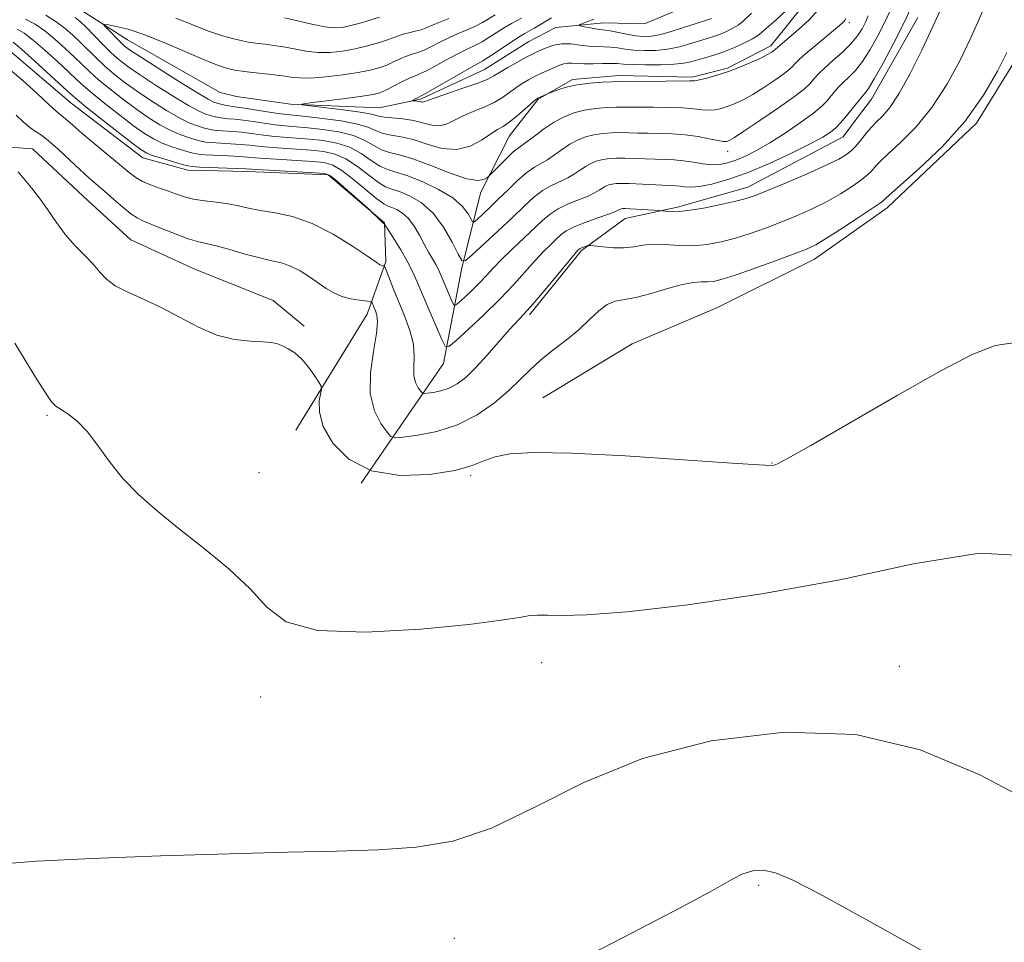
# Model space of a CAD drawing. Extents: x 2094800 to 2097700, y 359800 to 362700.
# Drawn here: x 2096657 to 2096813, y 360018 to 360164 of the extents above; entities that cross this region are included whole.
import ezdxf

# ---------------------------------------------------------------- set-up
doc = ezdxf.new("R2010")
doc.units = 0
doc.header["$MEASUREMENT"] = 0
for name, color, linetype, lineweight in [('DTM HARD BREAKLINE', 7, 'Continuous', 0), ('DTM SPOT ELEVATION', 2, 'Continuous', 13), ('INDEX CONTOUR', 41, 'Continuous', 13), ('INTERMEDIATE CONTOUR', 44, 'Continuous', 0)]:
    doc.layers.add(name, color=color, linetype=linetype, lineweight=lineweight)

msp = doc.modelspace()

# ---------------------------------------------------------------- linework, layer by layer
at = {"layer": 'DTM HARD BREAKLINE'}
for points in [[(2096740.223, 360104.049, 1043.374), (2096754.321, 360112.585, 1043.635), (2096767.842, 360118.314, 1043.408), (2096783.188, 360125.959, 1042.695), (2096794.739, 360134.08, 1042.538), (2096808.864, 360147.492, 1042.191), (2096816.699, 360160.144, 1042.678), (2096824.993, 360179.221, 1042.643), (2096828.503, 360188.947, 1042.556), (2096832.018, 360205.363, 1042.504), (2096834.89, 360222.564, 1042.208), (2096838.052, 360235.126, 1041.964), (2096840.17, 360247.27, 1040.99), (2096842.803, 360272.409, 1038.258), (2096844.935, 360305.621, 1034.274), (2096846.435, 360329.558, 1029.228), (2096851.397, 360340.591, 1028.845), (2096865.393, 360359.286, 1026.096), (2096875.278, 360367.321, 1024.965), (2096889.337, 360376.215, 1024.304), (2096898.447, 360382.755, 1023.921), (2096904.249, 360390.499, 1023.33), (2096912.795, 360405.615, 1022.321), (2096913.491, 360406.951, 1022.286)], [(2096667.502, 360165.108, 1028.758), (2096674.449, 360160.696, 1027.018), (2096689.118, 360152.36, 1026.357), (2096691.72, 360151.744, 1026.305), (2096700.242, 360150.506, 1026.096), (2096714.264, 360149.936, 1024.878), (2096720.855, 360151.318, 1023.747), (2096730.977, 360156.014, 1023.069), (2096737.961, 360160.415, 1022.808), (2096742.259, 360162.656, 1022.669), (2096749.874, 360163.355, 1021.207), (2096756.308, 360163.221, 1020.128), (2096765.761, 360167.243, 1019.606)], [(2096711.456, 360090.519, 1044), (2096724.479, 360109.47, 1038.641), (2096727.363, 360124.607, 1034.204), (2096730.402, 360136.59, 1030.463), (2096734.918, 360145.506, 1028.828), (2096739.487, 360151.295, 1028.115), (2096744.896, 360154.43, 1027.68), (2096752.235, 360155.043, 1027.54), (2096763.855, 360154.803, 1027.714), (2096769.422, 360156.188, 1027.732), (2096776.276, 360159.743, 1027.523), (2096782.117, 360166.97, 1026.479)], [(2096799.593, 360164.2, 1037.058), (2096792.23, 360151.308, 1036.745), (2096789.841, 360148.189, 1036.797), (2096787.728, 360145.348, 1036.832), (2096772.684, 360137.371, 1037.371), (2096761.538, 360134.19, 1037.649), (2096753.227, 360132.428, 1038.78), (2096746.334, 360127.324, 1040.242), (2096738.064, 360117.177, 1040.277)], [(2096615.26, 360025.573, 1047.097), (2096621.101, 360030.734, 1047.08), (2096628.241, 360041.97, 1046.714), (2096632.769, 360055.191, 1045.844), (2096635.589, 360073.611, 1045.27), (2096639.472, 360096.28, 1043.513), (2096638.913, 360111.903, 1043.113), (2096637.821, 360117.697, 1042.678), (2096635.87, 360133.817, 1041.599), (2096636.36, 360138.917, 1041.025), (2096640.849, 360150.508, 1039.72), (2096651.705, 360159.838, 1039.32), (2096654.725, 360159.907, 1039.267), (2096665.521, 360150.646, 1038.885), (2096676.867, 360142.019, 1038.676), (2096683.971, 360140.071, 1038.571), (2096693.48, 360139.843, 1038.415), (2096706.202, 360139.333, 1038.206), (2096715.146, 360131.723, 1037.928), (2096715.364, 360125.6, 1039.755), (2096712.379, 360117.26, 1042.712), (2096701.103, 360098.905, 1044.748)], [(2096702.428, 360115.373, 1043.704), (2096697.489, 360119.42, 1043.617), (2096685.187, 360124.327, 1043.321), (2096674.971, 360129.028, 1043.217), (2096668.22, 360135.227, 1043.2), (2096659.395, 360143.448, 1043.321), (2096655.717, 360143.7, 1043.843), (2096654.129, 360136.775, 1044.661), (2096653.718, 360113.177, 1046.262), (2096652.549, 360090.245, 1046.697), (2096650.787, 360063.915, 1047.776)]]:
    msp.add_polyline3d(points, dxfattribs=at)
at = {"layer": 'DTM SPOT ELEVATION'}
for p in [(2096788.72, 360163.4, 1030.36), (2096769.48, 360143.06, 1032.58), (2096661.67, 360101.26, 1046.18), (2096776.48, 360093.71, 1043.96), (2096695.28, 360092.2, 1045.24), (2096728.78, 360091.75, 1044.22), (2096740.01, 360062.1, 1046.59), (2096796.64, 360061.5, 1047.38), (2096695.5, 360056.66, 1046.68), (2096774.35, 360026.85, 1050.24), (2096726.21, 360018.48, 1048.75)]:
    msp.add_point(p, dxfattribs=at)
at = {"layer": 'INDEX CONTOUR'}
for points in [[(2096810.059, 360165.802, 1040), (2096809.068, 360163.5, 1040), (2096807.843, 360160.791, 1040), (2096806.1999, 360157.381, 1040), (2096804.165, 360153.6079, 1040), (2096801.813, 360149.969, 1040), (2096799.267, 360146.877, 1040), (2096796.839, 360144.43, 1040), (2096794.884, 360142.643, 1040), (2096793.654, 360141.492, 1040), (2096792.981, 360140.796, 1040), (2096792.228, 360139.895, 1040), (2096791.673, 360139.353, 1040), (2096790.722, 360138.593, 1040), (2096789.232, 360137.544, 1040), (2096787.305, 360136.313, 1040), (2096785.098, 360135.052, 1040), (2096782.755, 360133.883, 1040), (2096780.338, 360132.811, 1040), (2096777.889, 360131.814, 1040), (2096775.45, 360130.879, 1040), (2096773.049, 360130.027, 1040), (2096770.714, 360129.289, 1040), (2096768.458, 360128.696, 1040), (2096766.243, 360128.288, 1040), (2096764.017, 360128.103, 1040), (2096761.761, 360128.1441, 1040), (2096759.591, 360128.277, 1040), (2096757.655, 360128.33, 1040), (2096756.043, 360128.186, 1040), (2096754.5949, 360127.948, 1040), (2096753.094, 360127.774, 1040), (2096751.4091, 360127.778, 1040), (2096749.766, 360127.903, 1040), (2096747.764, 360128.13, 1040), (2096747.444, 360128.142, 1040), (2096747.244, 360128.092, 1040), (2096746.297, 360127.76, 1040), (2096746.101, 360127.671, 1040), (2096745.988, 360127.5979, 1040), (2096745.904, 360127.523, 1040), (2096745.76, 360127.374, 1040), (2096745.317, 360126.864, 1040), (2096744.302, 360125.655, 1040), (2096740.5, 360121.089, 1040), (2096738.607, 360118.858, 1040), (2096737.247, 360117.327, 1040), (2096734.938, 360114.82, 1040), (2096731.386, 360110.784, 1040), (2096729.548, 360108.78, 1040), (2096727.999, 360107.264, 1040), (2096726.661, 360106.218, 1040), (2096725.38, 360105.532, 1040), (2096724.06, 360105.106, 1040), (2096722.836, 360104.865, 1040), (2096721.902, 360104.746, 1040), (2096721.38, 360104.703, 1040), (2096721.11, 360104.788, 1040), (2096720.86, 360105.073, 1040), (2096720.468, 360105.619, 1040), (2096720.05, 360106.439, 1040), (2096719.787, 360107.535, 1040), (2096719.788, 360108.909, 1040), (2096719.851, 360110.563, 1040), (2096719.699, 360112.5, 1040), (2096719.133, 360114.695, 1040), (2096718.284, 360116.998, 1040), (2096716.55, 360121.228, 1040), (2096715.214, 360124.647, 1040), (2096715.102, 360124.879, 1040), (2096715.024, 360124.918, 1040), (2096714.754, 360124.956, 1040), (2096714.599, 360124.9959, 1040), (2096714.397, 360125.1, 1040), (2096713.819, 360125.488, 1040), (2096712.466, 360126.421, 1040), (2096710.083, 360128.034, 1040), (2096707.001, 360129.941, 1040), (2096703.697, 360131.625, 1040), (2096700.586, 360132.702, 1040), (2096697.819, 360133.299, 1040), (2096695.487, 360133.674, 1040), (2096693.618, 360134.035, 1040), (2096692.004, 360134.394, 1040), (2096690.374, 360134.713, 1040), (2096688.54, 360134.969, 1040), (2096686.64, 360135.203, 1040), (2096684.892, 360135.474, 1040), (2096683.446, 360135.824, 1040), (2096682.181, 360136.244, 1040), (2096680.91, 360136.711, 1040), (2096679.505, 360137.206, 1040), (2096678.077, 360137.726, 1040), (2096676.799, 360138.272, 1040), (2096675.761, 360138.873, 1040), (2096674.71, 360139.671, 1040), (2096669.177, 360144.261, 1040), (2096667.199, 360145.919, 1040), (2096665.773, 360147.155, 1040), (2096664.243, 360148.515, 1040), (2096663.789, 360148.873, 1040), (2096663.164, 360149.384, 1040), (2096662.022, 360150.414, 1040), (2096660.158, 360152.17, 1040), (2096657.936, 360154.217, 1040), (2096655.86, 360155.957, 1040)], [(2096788.152, 360164.05, 1030), (2096787.978, 360163.721, 1030), (2096787.712, 360163.434, 1030), (2096787.181, 360162.97, 1030), (2096783.012, 360159.497, 1030), (2096781.5471, 360158.2499, 1030), (2096780.633, 360157.433, 1030), (2096780.161, 360156.963, 1030), (2096779.6759, 360156.39, 1030), (2096779.2289, 360155.984, 1030), (2096778.357, 360155.313, 1030), (2096776.929, 360154.305, 1030), (2096775.179, 360153.135, 1030), (2096773.427, 360152.041, 1030), (2096771.927, 360151.207, 1030), (2096770.66, 360150.61, 1030), (2096769.54, 360150.174, 1030), (2096768.491, 360149.84, 1030), (2096767.4741, 360149.62, 1030), (2096766.46, 360149.542, 1030), (2096765.393, 360149.615, 1030), (2096764.1, 360149.769, 1030), (2096762.381, 360149.916, 1030), (2096760.144, 360149.988, 1030), (2096757.74, 360150.004, 1030), (2096755.628, 360150.005, 1030), (2096752.99, 360150.034, 1030), (2096751.8241, 360150.029, 1030), (2096750.334, 360149.977, 1030), (2096748.606, 360149.837, 1030), (2096746.819, 360149.5629, 1030), (2096745.117, 360149.115, 1030), (2096743.49, 360148.469, 1030), (2096741.896, 360147.6061, 1030), (2096740.32, 360146.547, 1030), (2096738.8781, 360145.465, 1030), (2096737.717, 360144.577, 1030), (2096736.273, 360143.563, 1030), (2096735.519, 360142.939, 1030), (2096734.478, 360141.9521, 1030), (2096731.612, 360139.068, 1030), (2096731.358, 360138.863, 1030), (2096730.881, 360138.578, 1030), (2096729.9099, 360138.4239, 1030), (2096728.166, 360138.702, 1030), (2096725.522, 360139.591, 1030), (2096722.46, 360140.783, 1030), (2096719.617, 360141.851, 1030), (2096717.476, 360142.488, 1030), (2096715.914, 360142.867, 1030), (2096714.657, 360143.282, 1030), (2096713.442, 360143.946, 1030), (2096712.041, 360144.7551, 1030), (2096710.239, 360145.523, 1030), (2096707.921, 360146.103, 1030), (2096705.374, 360146.503, 1030), (2096702.986, 360146.767, 1030), (2096699.397, 360147.085, 1030), (2096697.803, 360147.254, 1030), (2096696.082, 360147.488, 1030), (2096694.34, 360147.746, 1030), (2096692.752, 360147.968, 1030), (2096691.453, 360148.11, 1030), (2096690.414, 360148.201, 1030), (2096689.564, 360148.2861, 1030), (2096688.836, 360148.402, 1030), (2096688.176, 360148.548, 1030), (2096687.535, 360148.718, 1030), (2096686.821, 360148.941, 1030), (2096685.777, 360149.3969, 1030), (2096684.105, 360150.303, 1030), (2096681.6539, 360151.777, 1030), (2096678.866, 360153.535, 1030), (2096676.328, 360155.191, 1030), (2096674.4741, 360156.472, 1030), (2096673.103, 360157.537, 1030), (2096671.858, 360158.656, 1030), (2096670.476, 360160.011, 1030), (2096667.872, 360162.667, 1030), (2096666.9811, 360163.542, 1030), (2096666.14, 360164.232, 1030)], [(2096682.0849, 360164.13, 1030), (2096684.779, 360163.042, 1030), (2096687.284, 360162.056, 1030), (2096689.469, 360161.329, 1030), (2096691.271, 360160.842, 1030), (2096692.647, 360160.529, 1030), (2096693.605, 360160.329, 1030), (2096694.356, 360160.198, 1030), (2096695.166, 360160.094, 1030), (2096696.244, 360159.978, 1030), (2096697.587, 360159.814, 1030), (2096699.138, 360159.571, 1030), (2096700.843, 360159.238, 1030), (2096702.666, 360158.909, 1030), (2096704.574, 360158.7, 1030), (2096706.535, 360158.702, 1030), (2096708.522, 360158.901, 1030), (2096710.507, 360159.257, 1030), (2096712.443, 360159.722, 1030), (2096714.197, 360160.226, 1030), (2096715.613, 360160.69, 1030), (2096717.343, 360161.344, 1030), (2096718.079, 360161.5829, 1030), (2096718.989, 360161.808, 1030), (2096719.99, 360162.037, 1030), (2096720.936, 360162.288, 1030), (2096721.744, 360162.582, 1030), (2096723.73, 360163.445, 1030), (2096725.293, 360164.0671, 1030)], [(2096828.5451, 360000.0001, 1050), (2096826.166, 360001.532, 1050), (2096814.427, 360008.483, 1050), (2096802.0051, 360015.54, 1050), (2096791.276, 360021.509, 1050), (2096784.026, 360025.492, 1050), (2096779.668, 360027.754, 1050), (2096777.024, 360028.854, 1050), (2096775.074, 360029.274, 1050), (2096773.43, 360029.179, 1050), (2096771.864, 360028.655, 1050), (2096770.024, 360027.714, 1050), (2096767.071, 360026.064, 1050), (2096762.044, 360023.339, 1050), (2096754.466, 360019.39, 1050), (2096732.261, 360007.968, 1050), (2096727.518, 360005.748, 1050), (2096721.893, 360003.595, 1050), (2096714.194, 360001.0629, 1050), (2096710.699, 360000.0001, 1050)]]:
    msp.add_polyline3d(points, dxfattribs=at)
at = {"layer": 'INTERMEDIATE CONTOUR'}
for points in [[(2096803.564, 360166.398, 1038), (2096802.019, 360162.891, 1038), (2096800.216, 360159.033, 1038), (2096798.333, 360155.275, 1038), (2096796.581, 360152.135, 1038), (2096795.129, 360149.986, 1038), (2096793.958, 360148.615, 1038), (2096793.004, 360147.661, 1038), (2096792.208, 360146.821, 1038), (2096791.521, 360146.024, 1038), (2096790.305, 360144.514, 1038), (2096789.701, 360143.804, 1038), (2096789.057, 360143.147, 1038), (2096788.287, 360142.53, 1038), (2096787.078, 360141.815, 1038), (2096785.064, 360140.834, 1038), (2096782.071, 360139.501, 1038), (2096778.71, 360138.058, 1038), (2096775.784, 360136.827, 1038), (2096773.841, 360136.039, 1038), (2096772.41, 360135.552, 1038), (2096770.761, 360135.131, 1038), (2096768.385, 360134.605, 1038), (2096765.649, 360134.062, 1038), (2096763.138, 360133.653, 1038), (2096761.313, 360133.488, 1038), (2096760.138, 360133.4981, 1038), (2096759.069, 360133.625, 1038), (2096758.691, 360133.658, 1038), (2096754.039, 360133.934, 1038), (2096753.248, 360133.97, 1038), (2096752.851, 360133.972, 1038), (2096752.658, 360133.95, 1038), (2096752.506, 360133.91, 1038), (2096752.362, 360133.853, 1038), (2096752.033, 360133.667, 1038), (2096751.576, 360133.461, 1038), (2096750.58, 360133.0859, 1038), (2096748.905, 360132.499, 1038), (2096746.924, 360131.789, 1038), (2096745.14, 360131.081, 1038), (2096743.92, 360130.458, 1038), (2096743.092, 360129.854, 1038), (2096742.351, 360129.167, 1038), (2096741.442, 360128.301, 1038), (2096740.317, 360127.19, 1038), (2096738.982, 360125.779, 1038), (2096735.593, 360121.964, 1038), (2096733.399, 360119.637, 1038), (2096730.863, 360117.149, 1038), (2096728.376, 360114.824, 1038), (2096726.422, 360113.041, 1038), (2096725.322, 360112.127, 1038), (2096724.744, 360112.186, 1038), (2096724.193, 360113.269, 1038), (2096722.191, 360117.882, 1038), (2096721.127, 360120.376, 1038), (2096720.289, 360122.38, 1038), (2096719.558, 360124.042, 1038), (2096718.744, 360125.659, 1038), (2096717.725, 360127.424, 1038), (2096716.671, 360129.1239, 1038), (2096715.338, 360131.189, 1038), (2096715.064, 360131.553, 1038), (2096714.767, 360131.85, 1038), (2096712.523, 360133.967, 1038), (2096707.373, 360138.534, 1038), (2096706.4859, 360139.224, 1038), (2096705.614, 360139.511, 1038), (2096704.073, 360139.632, 1038), (2096693.156, 360140.246, 1038), (2096685.826, 360140.559, 1038), (2096684.694, 360140.62, 1038), (2096683.983, 360140.727, 1038), (2096683.12, 360140.964, 1038), (2096681.7, 360141.378, 1038), (2096680.012, 360141.881, 1038), (2096678.516, 360142.349, 1038), (2096677.498, 360142.736, 1038), (2096676.553, 360143.305, 1038), (2096675.1059, 360144.398, 1038), (2096670.136, 360148.295, 1038), (2096667.861, 360150.099, 1038), (2096666.464, 360151.233, 1038), (2096665.479, 360152.091, 1038), (2096659.77, 360157.312, 1038), (2096657.671, 360159.192, 1038), (2096656.348, 360160.324, 1038)], [(2096799.006, 360166.859, 1036), (2096797.498, 360163.6549, 1036), (2096795.777, 360160.23, 1036), (2096794.08, 360157.013, 1036), (2096792.683, 360154.49, 1036), (2096791.774, 360152.988, 1036), (2096791.1979, 360152.196, 1036), (2096790.71, 360151.643, 1036), (2096790.1191, 360150.953, 1036), (2096788.029, 360148.351, 1036), (2096787.3349, 360147.525, 1036), (2096786.608, 360146.77, 1036), (2096785.766, 360146.071, 1036), (2096784.517, 360145.278, 1036), (2096782.517, 360144.206, 1036), (2096779.57, 360142.752, 1036), (2096776.071, 360141.137, 1036), (2096772.558, 360139.662, 1036), (2096769.487, 360138.569, 1036), (2096766.968, 360137.863, 1036), (2096765.029, 360137.485, 1036), (2096763.659, 360137.372, 1036), (2096762.704, 360137.42, 1036), (2096761.972, 360137.519, 1036), (2096761.271, 360137.58, 1036), (2096759.164, 360137.667, 1036), (2096753.8479, 360137.936, 1036), (2096752.627, 360137.965, 1036), (2096751.803, 360137.938, 1036), (2096751.198, 360137.854, 1036), (2096750.659, 360137.712, 1036), (2096750.144, 360137.507, 1036), (2096749.639, 360137.234, 1036), (2096749.105, 360136.887, 1036), (2096748.402, 360136.462, 1036), (2096747.364, 360135.959, 1036), (2096744.236, 360134.707, 1036), (2096742.65, 360133.958, 1036), (2096741.344, 360133.113, 1036), (2096740.148, 360132.094, 1036), (2096735.316, 360127.516, 1036), (2096733.662, 360125.902, 1036), (2096732.363, 360124.552, 1036), (2096731.287, 360123.384, 1036), (2096730.219, 360122.256, 1036), (2096729.019, 360121.078, 1036), (2096727.842, 360119.978, 1036), (2096726.918, 360119.135, 1036), (2096726.397, 360118.702, 1036), (2096726.124, 360118.73, 1036), (2096725.863, 360119.2429, 1036), (2096723.665, 360124.349, 1036), (2096723.266, 360125.135, 1036), (2096722.745, 360126.038, 1036), (2096722.114, 360127.1001, 1036), (2096721.409, 360128.344, 1036), (2096720.653, 360129.755, 1036), (2096719.84, 360131.17, 1036), (2096718.956, 360132.391, 1036), (2096718.007, 360133.266, 1036), (2096717.084, 360133.828, 1036), (2096716.298, 360134.157, 1036), (2096715.691, 360134.369, 1036), (2096715.0069, 360134.725, 1036), (2096713.92, 360135.5219, 1036), (2096710.239, 360138.589, 1036), (2096708.38, 360140.022, 1036), (2096706.931, 360140.867, 1036), (2096705.565, 360141.249, 1036), (2096703.8009, 360141.416, 1036), (2096696.245, 360141.886, 1036), (2096694.637, 360142.014, 1036), (2096693.452, 360142.1209, 1036), (2096692.153, 360142.219, 1036), (2096690.372, 360142.317, 1036), (2096686.761, 360142.491, 1036), (2096685.73, 360142.565, 1036), (2096685.032, 360142.6829, 1036), (2096684.224, 360142.902, 1036), (2096682.98, 360143.269, 1036), (2096681.454, 360143.76, 1036), (2096679.913, 360144.338, 1036), (2096678.537, 360144.996, 1036), (2096677.131, 360145.863, 1036), (2096675.411, 360147.097, 1036), (2096673.215, 360148.77, 1036), (2096670.878, 360150.605, 1036), (2096668.861, 360152.238, 1036), (2096667.467, 360153.427, 1036), (2096666.378, 360154.426, 1036), (2096665.122, 360155.6131, 1036), (2096663.3671, 360157.237, 1036), (2096661.3619, 360159.042, 1036), (2096659.5, 360160.644, 1036), (2096658.073, 360161.747, 1036), (2096656.966, 360162.402, 1036)], [(2096795.366, 360165.663, 1034), (2096794.385, 360163.565, 1034), (2096793.258, 360161.341, 1034), (2096792.048, 360159.168, 1034), (2096790.832, 360157.28, 1034), (2096789.683, 360155.843, 1034), (2096788.64, 360154.77, 1034), (2096787.733, 360153.909, 1034), (2096786.98, 360153.132, 1034), (2096786.347, 360152.402, 1034), (2096785.215, 360151.01, 1034), (2096784.394, 360150.182, 1034), (2096783.05, 360149.068, 1034), (2096781.022, 360147.585, 1034), (2096778.594, 360145.938, 1034), (2096776.162, 360144.4, 1034), (2096774.046, 360143.188, 1034), (2096772.264, 360142.293, 1034), (2096770.758, 360141.649, 1034), (2096769.458, 360141.201, 1034), (2096768.242, 360140.95, 1034), (2096766.973, 360140.906, 1034), (2096765.554, 360141.061, 1034), (2096764.033, 360141.317, 1034), (2096762.499, 360141.5559, 1034), (2096761.011, 360141.688, 1034), (2096759.529, 360141.743, 1034), (2096757.986, 360141.779, 1034), (2096754.699, 360141.915, 1034), (2096753.173, 360141.967, 1034), (2096751.863, 360141.969, 1034), (2096750.738, 360141.9039, 1034), (2096749.739, 360141.757, 1034), (2096748.812, 360141.513, 1034), (2096747.926, 360141.161, 1034), (2096747.058, 360140.691, 1034), (2096746.176, 360140.107, 1034), (2096745.227, 360139.463, 1034), (2096744.1491, 360138.832, 1034), (2096741.548, 360137.625, 1034), (2096740.16, 360136.836, 1034), (2096738.774, 360135.772, 1034), (2096737.243, 360134.37, 1034), (2096735.38, 360132.58, 1034), (2096733.107, 360130.4329, 1034), (2096728.968, 360126.59, 1034), (2096727.928, 360125.71, 1034), (2096727.367, 360125.755, 1034), (2096726.803, 360126.764, 1034), (2096725.8489, 360128.676, 1034), (2096724.495, 360131.028, 1034), (2096722.825, 360133.258, 1034), (2096720.95, 360134.918, 1034), (2096719.09, 360136.018, 1034), (2096717.4939, 360136.682, 1034), (2096716.312, 360137.063, 1034), (2096715.313, 360137.437, 1034), (2096714.166, 360138.1079, 1034), (2096712.633, 360139.2671, 1034), (2096710.84, 360140.644, 1034), (2096709, 360141.856, 1034), (2096707.261, 360142.613, 1034), (2096705.501, 360143.001, 1034), (2096703.53, 360143.2, 1034), (2096698.879, 360143.517, 1034), (2096696.764, 360143.6761, 1034), (2096695.119, 360143.838, 1034), (2096693.748, 360143.996, 1034), (2096692.353, 360144.135, 1034), (2096690.732, 360144.248, 1034), (2096687.695, 360144.4231, 1034), (2096686.765, 360144.511, 1034), (2096686.08, 360144.638, 1034), (2096685.327, 360144.841, 1034), (2096684.261, 360145.16, 1034), (2096682.895, 360145.639, 1034), (2096681.311, 360146.326, 1034), (2096679.576, 360147.257, 1034), (2096677.709, 360148.4199, 1034), (2096675.717, 360149.795, 1034), (2096673.635, 360151.337, 1034), (2096671.62, 360152.916, 1034), (2096669.86, 360154.377, 1034), (2096668.47, 360155.622, 1034), (2096666.039, 360157.964, 1034), (2096664.572, 360159.338, 1034), (2096662.955, 360160.772, 1034), (2096661.3299, 360162.096, 1034), (2096659.798, 360163.169, 1034), (2096658.297, 360163.967, 1034)], [(2096791.726, 360164.468, 1032), (2096791.272, 360163.474, 1032), (2096790.739, 360162.451, 1032), (2096790.015, 360161.324, 1032), (2096788.982, 360160.07, 1032), (2096787.592, 360158.699, 1032), (2096786.082, 360157.345, 1032), (2096784.755, 360156.175, 1032), (2096783.841, 360155.311, 1032), (2096783.258, 360154.686, 1032), (2096782.421, 360153.684, 1032), (2096781.6141, 360152.948, 1032), (2096780.036, 360151.736, 1032), (2096777.491, 360149.93, 1032), (2096774.566, 360147.919, 1032), (2096772.0491, 360146.224, 1032), (2096770.528, 360145.231, 1032), (2096769.808, 360144.8, 1032), (2096769.494, 360144.659, 1032), (2096769.225, 360144.592, 1032), (2096768.77, 360144.598, 1032), (2096767.928, 360144.73, 1032), (2096766.56, 360145.014, 1032), (2096764.78, 360145.362, 1032), (2096762.762, 360145.657, 1032), (2096760.673, 360145.8151, 1032), (2096758.646, 360145.871, 1032), (2096756.807, 360145.892, 1032), (2096755.236, 360145.93, 1032), (2096753.844, 360145.975, 1032), (2096752.499, 360145.998, 1032), (2096751.099, 360145.973, 1032), (2096749.672, 360145.871, 1032), (2096748.279, 360145.66, 1032), (2096746.964, 360145.314, 1032), (2096745.708, 360144.815, 1032), (2096744.477, 360144.149, 1032), (2096743.248, 360143.327, 1032), (2096742.052, 360142.464, 1032), (2096740.933, 360141.704, 1032), (2096738.86, 360140.543, 1032), (2096737.67, 360139.7141, 1032), (2096736.247, 360138.4721, 1032), (2096734.689, 360136.971, 1032), (2096733.145, 360135.442, 1032), (2096731.7491, 360134.091, 1032), (2096729.779, 360132.245, 1032), (2096729.327, 360131.862, 1032), (2096729.083, 360131.882, 1032), (2096728.838, 360132.32, 1032), (2096728.381, 360133.17, 1032), (2096727.493, 360134.325, 1032), (2096725.955, 360135.655, 1032), (2096723.674, 360137.024, 1032), (2096721.07, 360138.265, 1032), (2096718.689, 360139.207, 1032), (2096716.934, 360139.758, 1032), (2096715.618, 360140.15, 1032), (2096714.412, 360140.695, 1032), (2096713.038, 360141.606, 1032), (2096711.44, 360142.6991, 1032), (2096709.619, 360143.689, 1032), (2096707.591, 360144.358, 1032), (2096705.437, 360144.752, 1032), (2096703.258, 360144.984, 1032), (2096699.138, 360145.3011, 1032), (2096697.283, 360145.465, 1032), (2096695.6, 360145.663, 1032), (2096694.044, 360145.871, 1032), (2096692.552, 360146.052, 1032), (2096691.093, 360146.179, 1032), (2096688.629, 360146.354, 1032), (2096687.8, 360146.456, 1032), (2096687.128, 360146.593, 1032), (2096686.431, 360146.7789, 1032), (2096685.541, 360147.05, 1032), (2096684.336, 360147.518, 1032), (2096682.708, 360148.315, 1032), (2096680.615, 360149.517, 1032), (2096678.287, 360150.977, 1032), (2096676.023, 360152.493, 1032), (2096674.054, 360153.904, 1032), (2096672.362, 360155.226, 1032), (2096670.859, 360156.517, 1032), (2096669.473, 360157.816, 1032), (2096666.955, 360160.316, 1032), (2096665.776, 360161.44, 1032), (2096664.547, 360162.502, 1032), (2096663.16, 360163.547, 1032), (2096661.524, 360164.592, 1032)], [(2096783.859, 360165.505, 1028), (2096782.373, 360163.839, 1028), (2096780.699, 360162.299, 1028), (2096776.677, 360158.89, 1028), (2096776.368, 360158.6809, 1028), (2096775.791, 360158.351, 1028), (2096774.805, 360157.858, 1028), (2096773.325, 360157.183, 1028), (2096771.512, 360156.42, 1028), (2096769.587, 360155.689, 1028), (2096767.756, 360155.088, 1028), (2096766.177, 360154.642, 1028), (2096764.993, 360154.354, 1028), (2096764.226, 360154.215, 1028), (2096763.421, 360154.176, 1028), (2096759.615, 360154.161, 1028), (2096752.136, 360154.093, 1028), (2096751.149, 360154.06, 1028), (2096749.58, 360153.985, 1028), (2096747.618, 360153.834, 1028), (2096745.623, 360153.571, 1028), (2096743.9001, 360153.182, 1028), (2096742.55, 360152.755, 1028), (2096740.673, 360152.019, 1028), (2096739.671, 360151.583, 1028), (2096739.435, 360151.463, 1028), (2096739.119, 360151.224, 1028), (2096737.43, 360149.752, 1028), (2096736.128, 360148.641, 1028), (2096734.887, 360147.654, 1028), (2096733.911, 360146.994, 1028), (2096733.024, 360146.472, 1028), (2096731.96, 360145.803, 1028), (2096730.508, 360144.8219, 1028), (2096728.6839, 360143.8449, 1028), (2096726.562, 360143.31, 1028), (2096724.233, 360143.512, 1028), (2096721.869, 360144.177, 1028), (2096719.658, 360144.8889, 1028), (2096717.755, 360145.334, 1028), (2096716.177, 360145.598, 1028), (2096714.903, 360145.868, 1028), (2096713.846, 360146.285, 1028), (2096712.642, 360146.81, 1028), (2096710.859, 360147.356, 1028), (2096708.251, 360147.849, 1028), (2096705.31, 360148.255, 1028), (2096702.715, 360148.5511, 1028), (2096699.655, 360148.869, 1028), (2096698.322, 360149.043, 1028), (2096696.564, 360149.312, 1028), (2096692.952, 360149.884, 1028), (2096691.814, 360150.041, 1028), (2096691.08, 360150.132, 1028), (2096690.498, 360150.218, 1028), (2096689.871, 360150.347, 1028), (2096689.225, 360150.503, 1028), (2096688.639, 360150.657, 1028), (2096688.102, 360150.832, 1028), (2096687.219, 360151.276, 1028), (2096685.502, 360152.292, 1028), (2096682.693, 360154.038, 1028), (2096679.444, 360156.092, 1028), (2096676.634, 360157.889, 1028), (2096674.912, 360159.02, 1028), (2096673.987, 360159.699, 1028), (2096673.337, 360160.294, 1028), (2096671.059, 360162.632, 1028), (2096670.719, 360163.017, 1028), (2096670.819, 360163.1221, 1028), (2096671.442, 360163.0391, 1028), (2096672.669, 360162.818, 1028), (2096674.562, 360162.35, 1028), (2096677.18, 360161.487, 1028), (2096680.464, 360160.168, 1028), (2096686.853, 360157.397, 1028), (2096688.859, 360156.6, 1028), (2096690.107, 360156.196, 1028), (2096690.9511, 360155.999, 1028), (2096691.716, 360155.849, 1028), (2096692.613, 360155.704, 1028), (2096693.823, 360155.552, 1028), (2096697.262, 360155.195, 1028), (2096698.962, 360154.992, 1028), (2096700.357, 360154.789, 1028), (2096701.7289, 360154.647, 1028), (2096703.477, 360154.639, 1028), (2096705.85, 360154.814, 1028), (2096708.511, 360155.124, 1028), (2096710.975, 360155.495, 1028), (2096712.873, 360155.872, 1028), (2096714.302, 360156.266, 1028), (2096715.478, 360156.702, 1028), (2096716.577, 360157.192, 1028), (2096717.62, 360157.681, 1028), (2096718.591, 360158.098, 1028), (2096719.493, 360158.403, 1028), (2096720.4, 360158.686, 1028), (2096721.407, 360159.067, 1028), (2096722.585, 360159.63, 1028), (2096723.909, 360160.313, 1028), (2096725.332, 360161.0179, 1028), (2096726.801, 360161.668, 1028), (2096728.23, 360162.271, 1028), (2096729.532, 360162.856, 1028), (2096730.647, 360163.447, 1028), (2096732.644, 360164.63, 1028)], [(2096778.784, 360165.365, 1026), (2096777.132, 360163.849, 1026), (2096774.833, 360161.834, 1026), (2096774.195, 360161.329, 1026), (2096773.397, 360160.8519, 1026), (2096772.137, 360160.216, 1026), (2096770.541, 360159.488, 1026), (2096768.846, 360158.799, 1026), (2096767.255, 360158.252, 1026), (2096765.839, 360157.832, 1026), (2096763.625, 360157.214, 1026), (2096762.523, 360156.988, 1026), (2096760.99, 360156.832, 1026), (2096758.83, 360156.757, 1026), (2096756.439, 360156.749, 1026), (2096754.356, 360156.79, 1026), (2096752.96, 360156.86, 1026), (2096751.981, 360156.927, 1026), (2096750.985, 360156.958, 1026), (2096749.657, 360156.931, 1026), (2096748.15, 360156.886, 1026), (2096746.737, 360156.873, 1026), (2096745.63, 360156.924, 1026), (2096744.791, 360156.9891, 1026), (2096744.123, 360156.999, 1026), (2096743.529, 360156.895, 1026), (2096742.9069, 360156.675, 1026), (2096741.196, 360155.9289, 1026), (2096740.107, 360155.441, 1026), (2096738.99, 360154.914, 1026), (2096737.926, 360154.367, 1026), (2096736.912, 360153.778, 1026), (2096735.924, 360153.115, 1026), (2096734.924, 360152.361, 1026), (2096733.816, 360151.563, 1026), (2096732.49, 360150.78, 1026), (2096730.89, 360150.055, 1026), (2096729.178, 360149.3649, 1026), (2096727.567, 360148.668, 1026), (2096726.214, 360147.957, 1026), (2096725.033, 360147.369, 1026), (2096723.878, 360147.0759, 1026), (2096722.625, 360147.183, 1026), (2096719.698, 360147.928, 1026), (2096718.035, 360148.181, 1026), (2096715.149, 360148.455, 1026), (2096714.257, 360148.624, 1026), (2096713.3, 360148.859, 1026), (2096711.671, 360149.167, 1026), (2096709.014, 360149.544, 1026), (2096705.96, 360149.923, 1026), (2096703.387, 360150.225, 1026), (2096702.0261, 360150.4, 1026), (2096702.02, 360150.525, 1026), (2096703.364, 360150.708, 1026), (2096708.956, 360151.4021, 1026), (2096711.645, 360151.758, 1026), (2096713.362, 360152.03, 1026), (2096714.415, 360152.307, 1026), (2096715.344, 360152.7139, 1026), (2096717.896, 360154.018, 1026), (2096719.103, 360154.612, 1026), (2096719.9969, 360154.999, 1026), (2096720.81, 360155.336, 1026), (2096721.879, 360155.8459, 1026), (2096723.426, 360156.678, 1026), (2096725.225, 360157.672, 1026), (2096726.935, 360158.591, 1026), (2096728.308, 360159.269, 1026), (2096729.453, 360159.811, 1026), (2096730.571, 360160.393, 1026), (2096731.806, 360161.137, 1026), (2096734.247, 360162.7, 1026), (2096735.22, 360163.2721, 1026), (2096736.051, 360163.718, 1026), (2096736.834, 360164.125, 1026)], [(2096773.256, 360164.933, 1024), (2096771.849, 360163.57, 1024), (2096771.138, 360163.024, 1024), (2096770.181, 360162.465, 1024), (2096769.051, 360161.92, 1024), (2096767.881, 360161.44, 1024), (2096766.769, 360161.057, 1024), (2096764.469, 360160.366, 1024), (2096763.12, 360159.945, 1024), (2096761.603, 360159.5241, 1024), (2096759.925, 360159.191, 1024), (2096758.114, 360159.016, 1024), (2096756.299, 360158.986, 1024), (2096754.633, 360159.068, 1024), (2096753.226, 360159.225, 1024), (2096752.024, 360159.401, 1024), (2096750.928, 360159.535, 1024), (2096749.846, 360159.589, 1024), (2096748.712, 360159.617, 1024), (2096747.463, 360159.696, 1024), (2096746.068, 360159.868, 1024), (2096744.611, 360160.033, 1024), (2096743.2041, 360160.056, 1024), (2096741.943, 360159.847, 1024), (2096740.864, 360159.488, 1024), (2096739.982, 360159.107, 1024), (2096739.275, 360158.786, 1024), (2096738.55, 360158.437, 1024), (2096737.57, 360157.927, 1024), (2096736.197, 360157.177, 1024), (2096734.677, 360156.32, 1024), (2096733.351, 360155.543, 1024), (2096732.418, 360154.97, 1024), (2096731.504, 360154.485, 1024), (2096730.093, 360153.906, 1024), (2096727.8701, 360153.117, 1024), (2096723.175, 360151.532, 1024), (2096721.382, 360150.894, 1024), (2096721.194, 360150.842, 1024), (2096721.049, 360150.854, 1024), (2096720.861, 360150.895, 1024), (2096720.601, 360150.941, 1024), (2096720.259, 360150.974, 1024), (2096719.457, 360151.011, 1024), (2096719.456, 360151.044, 1024), (2096721.254, 360152.003, 1024), (2096722.351, 360152.625, 1024), (2096728.537, 360156.164, 1024), (2096730.676, 360157.351, 1024), (2096731.611, 360157.93, 1024), (2096732.965, 360158.827, 1024), (2096735.851, 360160.771, 1024), (2096736.7391, 360161.344, 1024), (2096737.35, 360161.703, 1024), (2096738.832, 360162.5251, 1024), (2096739.82, 360163.096, 1024), (2096740.764, 360163.673, 1024), (2096741.553, 360164.191, 1024)], [(2096699.314, 360164.149, 1032), (2096703.604, 360163.171, 1032), (2096705.6721, 360162.761, 1032), (2096707.205, 360162.585, 1032), (2096708.405, 360162.639, 1032), (2096709.608, 360162.886, 1032), (2096711.043, 360163.274, 1032), (2096712.502, 360163.702, 1032), (2096714.325, 360164.261, 1032)], [(2096766.916, 360164.082, 1022), (2096766.282, 360163.863, 1022), (2096764.3, 360163.235, 1022), (2096762.615, 360162.677, 1022), (2096760.684, 360162.06, 1022), (2096758.86, 360161.55, 1022), (2096757.397, 360161.275, 1022), (2096756.159, 360161.223, 1022), (2096754.91, 360161.347, 1022), (2096753.492, 360161.591, 1022), (2096750.87, 360162.112, 1022), (2096750.059, 360162.242, 1022), (2096748.828, 360162.389, 1022), (2096747.983, 360162.533, 1022), (2096746.33, 360162.8571, 1022), (2096745.9401, 360162.95, 1022), (2096745.946, 360163.046, 1022), (2096746.353, 360163.228, 1022), (2096747.1501, 360163.554, 1022), (2096748.255, 360163.977, 1022)], [(2096813.667, 360158.69, 1042), (2096812.184, 360155.7281, 1042), (2096809.997, 360151.942, 1042), (2096807.044, 360147.803, 1042), (2096803.406, 360143.768, 1042), (2096799.721, 360140.245, 1042), (2096794.44, 360135.568, 1042), (2096794.151, 360135.276, 1042), (2096793.644, 360134.902, 1042), (2096792.386, 360134.038, 1042), (2096790.178, 360132.558, 1042), (2096787.531, 360130.812, 1042), (2096785.133, 360129.27, 1042), (2096783.439, 360128.264, 1042), (2096781.965, 360127.564, 1042), (2096779.994, 360126.802, 1042), (2096777.058, 360125.719, 1042), (2096773.688, 360124.502, 1042), (2096770.667, 360123.446, 1042), (2096768.582, 360122.781, 1042), (2096767.242, 360122.457, 1042), (2096766.262, 360122.358, 1042), (2096765.28, 360122.358, 1042), (2096764.04, 360122.291, 1042), (2096762.306, 360121.982, 1042), (2096759.962, 360121.332, 1042), (2096757.354, 360120.543, 1042), (2096754.946, 360119.894, 1042), (2096751.64, 360119.3099, 1042), (2096750.375, 360118.806, 1042), (2096749.069, 360117.804, 1042), (2096747.606, 360116.406, 1042), (2096745.893, 360114.807, 1042), (2096743.895, 360113.172, 1042), (2096741.801, 360111.556, 1042), (2096739.853, 360109.989, 1042), (2096738.204, 360108.475, 1042), (2096736.633, 360106.917, 1042), (2096734.824, 360105.194, 1042), (2096732.532, 360103.257, 1042), (2096729.7921, 360101.336, 1042), (2096726.707, 360099.736, 1042), (2096723.444, 360098.683, 1042), (2096720.418, 360098.0891, 1042), (2096718.108, 360097.793, 1042), (2096716.818, 360097.689, 1042), (2096716.151, 360097.899, 1042), (2096715.534, 360098.6031, 1042), (2096714.566, 360099.952, 1042), (2096713.531, 360101.979, 1042), (2096712.883, 360104.6879, 1042), (2096712.93, 360107.98, 1042), (2096713.4, 360111.349, 1042), (2096713.873, 360114.187, 1042), (2096714.025, 360116.046, 1042), (2096713.913, 360117.124, 1042), (2096713.687, 360117.778, 1042), (2096713.187, 360119.036, 1042), (2096713.093, 360119.203, 1042), (2096712.85, 360119.285, 1042), (2096711.163, 360119.477, 1042), (2096709.776, 360119.701, 1042), (2096708.352, 360120.0701, 1042), (2096707.088, 360120.618, 1042), (2096705.907, 360121.334, 1042), (2096703.262, 360123.167, 1042), (2096701.759, 360124.11, 1042), (2096700.265, 360124.876, 1042), (2096698.83, 360125.371, 1042), (2096697.287, 360125.733, 1042), (2096695.414, 360126.158, 1042), (2096693.095, 360126.78, 1042), (2096690.639, 360127.482, 1042), (2096688.462, 360128.082, 1042), (2096685.5, 360128.772, 1042), (2096684.024, 360129.208, 1042), (2096682.1331, 360129.91, 1042), (2096680.085, 360130.738, 1042), (2096676.973, 360132.012, 1042), (2096675.977, 360132.491, 1042), (2096674.96, 360133.165, 1042), (2096673.682, 360134.197, 1042), (2096672.244, 360135.446, 1042), (2096670.834, 360136.69, 1042), (2096668.338, 360138.851, 1042), (2096666.935, 360140.1131, 1042), (2096663.5, 360143.322, 1042), (2096661.951, 360144.694, 1042), (2096660.803, 360145.576, 1042), (2096659.9, 360146.179, 1042), (2096658.997, 360146.824, 1042), (2096657.923, 360147.734, 1042), (2096656.791, 360148.74, 1042)], [(2096815.406, 360112.84, 1044), (2096811.838, 360112.297, 1044), (2096808.155, 360110.8879, 1044), (2096803.203, 360108.28, 1044), (2096796.328, 360104.382, 1044), (2096782.614, 360096.468, 1044), (2096778.955, 360094.4081, 1044), (2096777.351, 360093.579, 1044), (2096776.804, 360093.381, 1044), (2096776.263, 360093.33, 1044), (2096774.466, 360093.402, 1044), (2096770.1, 360093.689, 1044), (2096762.453, 360094.228, 1044), (2096753.229, 360094.8391, 1044), (2096744.735, 360095.285, 1044), (2096738.755, 360095.385, 1044), (2096734.994, 360095.161, 1044), (2096732.636, 360094.688, 1044), (2096730.882, 360094.041, 1044), (2096729, 360093.2999, 1044), (2096726.276, 360092.544, 1044), (2096722.26, 360091.9051, 1044), (2096717.565, 360091.7391, 1044), (2096713.067, 360092.4539, 1044), (2096709.491, 360094.2931, 1044), (2096706.955, 360096.835, 1044), (2096705.428, 360099.494, 1044), (2096704.818, 360101.773, 1044), (2096704.8101, 360103.537, 1044), (2096705.163, 360105.41, 1044), (2096705.08, 360105.864, 1044), (2096704.713, 360106.491, 1044), (2096704.023, 360107.563, 1044), (2096703.09, 360108.888, 1044), (2096702.028, 360110.156, 1044), (2096700.942, 360111.124, 1044), (2096699.904, 360111.801, 1044), (2096698.979, 360112.265, 1044), (2096698.17, 360112.582, 1044), (2096697.24, 360112.787, 1044), (2096695.89, 360112.903, 1044), (2096693.906, 360112.993, 1044), (2096691.408, 360113.261, 1044), (2096688.6, 360113.947, 1044), (2096685.666, 360115.196, 1044), (2096682.6979, 360116.7721, 1044), (2096679.77, 360118.341, 1044), (2096676.975, 360119.648, 1044), (2096674.484, 360120.745, 1044), (2096672.489, 360121.76, 1044), (2096671.0929, 360122.8061, 1044), (2096670.04, 360123.929, 1044), (2096668.985, 360125.161, 1044), (2096667.667, 360126.531, 1044), (2096666.16, 360128.073, 1044), (2096664.622, 360129.815, 1044), (2096663.18, 360131.756, 1044), (2096661.828, 360133.755, 1044), (2096660.529, 360135.639, 1044), (2096659.268, 360137.266, 1044), (2096657.137, 360139.785, 1044)], [(2096817.992, 360078.945, 1046), (2096809.295, 360079.427, 1046), (2096798.9, 360077.746, 1046), (2096787.231, 360075.226, 1046), (2096774.888, 360072.981, 1046), (2096763.171, 360071.279, 1046), (2096753.553, 360070.176, 1046), (2096747.0991, 360069.679, 1046), (2096743.224, 360069.585, 1046), (2096740.9339, 360069.6429, 1046), (2096739.361, 360069.642, 1046), (2096738.149, 360069.551, 1046), (2096737.069, 360069.382, 1046), (2096735.748, 360069.135, 1046), (2096733.2429, 360068.753, 1046), (2096728.464, 360068.171, 1046), (2096720.877, 360067.418, 1046), (2096712.153, 360066.912, 1046), (2096704.516, 360067.17, 1046), (2096699.579, 360068.563, 1046), (2096696.505, 360070.886, 1046), (2096693.847, 360073.791, 1046), (2096690.481, 360076.955, 1046), (2096686.594, 360080.17, 1046), (2096682.695, 360083.2529, 1046), (2096679.208, 360086.075, 1046), (2096676.205, 360088.721, 1046), (2096673.669, 360091.328, 1046), (2096671.563, 360093.974, 1046), (2096669.756, 360096.494, 1046), (2096668.094, 360098.665, 1046), (2096666.477, 360100.315, 1046), (2096665.013, 360101.472, 1046), (2096663.099, 360102.7149, 1046), (2096662.42, 360103.4109, 1046), (2096661.435, 360104.84, 1046), (2096659.898, 360107.304, 1046), (2096656.604, 360112.696, 1046)], [(2096818.57, 360039.491, 1048), (2096809.375, 360044.33, 1048), (2096799.962, 360048.288, 1048), (2096789.757, 360050.712, 1048), (2096778.456, 360051.125, 1048), (2096766.847, 360049.735, 1048), (2096755.985, 360046.924, 1048), (2096746.693, 360043.152, 1048), (2096738.841, 360039.1891, 1048), (2096732.061, 360035.883, 1048), (2096725.975, 360033.864, 1048), (2096720.151, 360032.887, 1048), (2096714.1449, 360032.492, 1048), (2096707.511, 360032.279, 1048), (2096699.79, 360032.098, 1048), (2096690.518, 360031.863, 1048), (2096679.651, 360031.5141, 1048), (2096668.819, 360031.096, 1048), (2096660.066, 360030.681, 1048), (2096654.7791, 360030.26, 1048)]]:
    msp.add_polyline3d(points, dxfattribs=at)

doc.saveas('drawing.dxf')
